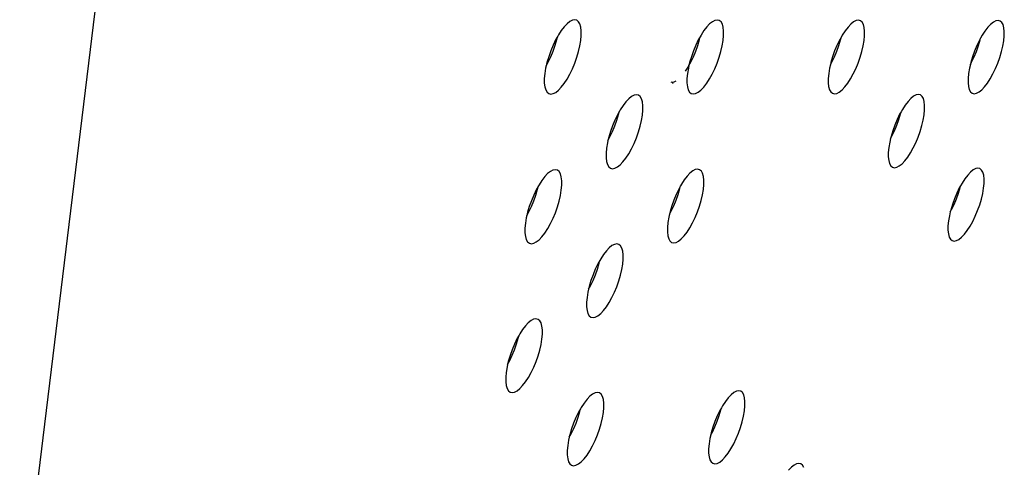
# Model space of a CAD drawing. Extents: x -26 to 45, y -52 to 55.
# Drawn here: x 28 to 32, y -2 to 0 of the extents above; entities that cross this region are included whole.
import ezdxf

# ---------------------------------------------------------------- set-up
doc = ezdxf.new("R2010")
doc.units = 0
doc.header["$MEASUREMENT"] = 0
doc.layers.get('0').update_dxf_attribs({"linetype": 'CONTINUOUS'})

msp = doc.modelspace()

# ---------------------------------------------------------------- linework, layer by layer
for p, q in [((22.6109, -50.3818), (30.861, 17.3062)), ((30.5208, -0.2611), (30.5096, -0.2754)), ((30.5317, -0.2496), (30.5208, -0.2611)), ((30.5423, -0.2412), (30.5317, -0.2496)), ((30.5522, -0.2362), (30.5423, -0.2412)), ((30.5612, -0.2346), (30.5522, -0.2362)), ((30.5691, -0.2365), (30.5612, -0.2346)), ((30.5756, -0.2419), (30.5691, -0.2365)), ((30.5806, -0.2506), (30.5756, -0.2419)), ((30.5841, -0.2624), (30.5806, -0.2506)), ((30.5858, -0.277), (30.5841, -0.2624)), ((31.066, -0.2618), (31.055, -0.2761)), ((31.0769, -0.2504), (31.066, -0.2618)), ((31.0874, -0.2421), (31.0769, -0.2504)), ((31.0973, -0.2371), (31.0874, -0.2421)), ((31.1062, -0.2355), (31.0973, -0.2371)), ((31.1139, -0.2374), (31.1062, -0.2355)), ((31.1204, -0.2428), (31.1139, -0.2374)), ((31.1254, -0.2514), (31.1204, -0.2428)), ((31.1287, -0.2632), (31.1254, -0.2514)), ((31.1304, -0.2777), (31.1287, -0.2632)), ((31.6059, -0.2626), (31.595, -0.2768)), ((31.6168, -0.2512), (31.6059, -0.2626)), ((31.6272, -0.2429), (31.6168, -0.2512)), ((31.6369, -0.2379), (31.6272, -0.2429)), ((31.6457, -0.2364), (31.6369, -0.2379)), ((31.6534, -0.2383), (31.6457, -0.2364)), ((31.6598, -0.2436), (31.6534, -0.2383)), ((31.6647, -0.2522), (31.6598, -0.2436)), ((31.668, -0.2639), (31.6647, -0.2522)), ((32.1405, -0.2633), (32.1296, -0.2775)), ((32.1513, -0.252), (32.1405, -0.2633)), ((32.1616, -0.2437), (32.1513, -0.252)), ((32.1713, -0.2388), (32.1616, -0.2437)), ((32.18, -0.2372), (32.1713, -0.2388)), ((32.1876, -0.2392), (32.18, -0.2372)), ((32.1939, -0.2445), (32.1876, -0.2392)), ((32.1987, -0.253), (32.1939, -0.2445)), ((32.202, -0.2647), (32.1987, -0.253)), ((30.4962, -0.2966), (30.4881, -0.3112)), ((30.4931, -0.31), (30.4962, -0.2966)), ((30.4987, -0.2923), (30.4962, -0.2966)), ((30.5096, -0.2754), (30.4987, -0.2923)), ((30.5841, -0.3132), (30.5858, -0.2941)), ((30.5858, -0.2941), (30.5858, -0.277)), ((31.0405, -0.2992), (31.0336, -0.3117)), ((31.0379, -0.3105), (31.0405, -0.2992)), ((31.0441, -0.2929), (31.0405, -0.2992)), ((31.055, -0.2761), (31.0441, -0.2929)), ((31.1286, -0.3137), (31.1304, -0.2947)), ((31.1304, -0.2947), (31.1304, -0.2777)), ((31.5841, -0.2935), (31.5795, -0.3018)), ((31.595, -0.2768), (31.5841, -0.2935)), ((31.6677, -0.3142), (31.6695, -0.2953)), ((31.6696, -0.2784), (31.668, -0.2639)), ((31.6695, -0.2953), (31.6696, -0.2784)), ((32.1188, -0.294), (32.1131, -0.3043)), ((32.1296, -0.2775), (32.1188, -0.294)), ((32.2015, -0.3147), (32.2034, -0.2959)), ((32.2035, -0.279), (32.202, -0.2647)), ((32.2034, -0.2959), (32.2035, -0.279)), ((30.4782, -0.3317), (30.4692, -0.3534)), ((30.4881, -0.3112), (30.4782, -0.3317)), ((30.4788, -0.3544), (30.4866, -0.3322)), ((30.4866, -0.3322), (30.4931, -0.31)), ((30.5756, -0.3555), (30.5807, -0.3338)), ((30.5807, -0.3338), (30.5841, -0.3132)), ((31.0237, -0.3321), (31.0148, -0.3536)), ((31.0235, -0.3547), (31.0314, -0.3326)), ((31.0336, -0.3117), (31.0237, -0.3321)), ((31.0314, -0.3326), (31.0379, -0.3105)), ((31.1201, -0.3558), (31.1251, -0.3342)), ((31.1251, -0.3342), (31.1286, -0.3137)), ((31.5638, -0.3325), (31.5549, -0.3539)), ((31.5629, -0.355), (31.5708, -0.333)), ((31.5736, -0.3122), (31.5638, -0.3325)), ((31.5708, -0.333), (31.5773, -0.311)), ((31.5795, -0.3018), (31.5736, -0.3122)), ((31.5773, -0.311), (31.5795, -0.3018)), ((31.6592, -0.3561), (31.6642, -0.3346)), ((31.6642, -0.3346), (31.6677, -0.3142)), ((32.0986, -0.3329), (32.0897, -0.3542)), ((32.097, -0.3553), (32.1048, -0.3334)), ((32.1084, -0.3127), (32.0986, -0.3329)), ((32.1048, -0.3334), (32.1114, -0.3116)), ((32.1131, -0.3043), (32.1084, -0.3127)), ((32.1114, -0.3116), (32.1131, -0.3043)), ((32.193, -0.3564), (32.198, -0.335)), ((32.198, -0.335), (32.2015, -0.3147)), ((30.4614, -0.3756), (30.4549, -0.3978)), ((30.4599, -0.3965), (30.4698, -0.376)), ((30.4692, -0.3534), (30.4614, -0.3756)), ((30.4698, -0.376), (30.4788, -0.3544)), ((30.5691, -0.3778), (30.5756, -0.3555)), ((31.0069, -0.3758), (31.0004, -0.3979)), ((31.0048, -0.3966), (31.0146, -0.3762)), ((31.0148, -0.3536), (31.0069, -0.3758)), ((31.0146, -0.3762), (31.0235, -0.3547)), ((31.1136, -0.3779), (31.1201, -0.3558)), ((31.5471, -0.3759), (31.5405, -0.398)), ((31.5442, -0.3967), (31.554, -0.3764)), ((31.5549, -0.3539), (31.5471, -0.3759)), ((31.554, -0.3764), (31.5629, -0.355)), ((31.6527, -0.3781), (31.6592, -0.3561)), ((32.0819, -0.3761), (32.0754, -0.398)), ((32.0897, -0.3542), (32.0819, -0.3761)), ((32.0881, -0.3766), (32.097, -0.3553)), ((32.1864, -0.3783), (32.193, -0.3564)), ((30.4518, -0.4111), (30.4498, -0.4195)), ((30.4518, -0.4111), (30.4599, -0.3965)), ((30.4549, -0.3978), (30.4518, -0.4111)), ((30.5523, -0.4216), (30.5613, -0.3999)), ((30.5613, -0.3999), (30.5691, -0.3778)), ((30.9943, -0.4154), (30.9978, -0.4091)), ((30.9978, -0.4091), (30.9954, -0.4195)), ((30.9978, -0.4091), (31.0048, -0.3966)), ((31.0004, -0.3979), (30.9978, -0.4091)), ((31.0968, -0.4215), (31.1057, -0.4)), ((31.1057, -0.4), (31.1136, -0.3779)), ((31.5384, -0.4072), (31.5355, -0.4195)), ((31.5384, -0.4072), (31.5442, -0.3967)), ((31.5405, -0.398), (31.5384, -0.4072)), ((31.6359, -0.4215), (31.6448, -0.4001)), ((31.6448, -0.4001), (31.6527, -0.3781)), ((32.0737, -0.4052), (32.0703, -0.4194)), ((32.0737, -0.4052), (32.0784, -0.3968)), ((32.0754, -0.398), (32.0737, -0.4052)), ((32.0784, -0.3968), (32.0881, -0.3766)), ((32.1697, -0.4214), (32.1786, -0.4001)), ((32.1786, -0.4001), (32.1864, -0.3783)), ((30.4464, -0.4402), (30.4447, -0.4593)), ((30.4498, -0.4195), (30.4464, -0.4402)), ((30.5318, -0.461), (30.5424, -0.4421)), ((30.5424, -0.4421), (30.5523, -0.4216)), ((30.9841, -0.431), (30.9943, -0.4154)), ((30.9919, -0.44), (30.9902, -0.459)), ((30.9954, -0.4195), (30.9919, -0.44)), ((31.0764, -0.4607), (31.0869, -0.4419)), ((31.0869, -0.4419), (31.0968, -0.4215)), ((31.532, -0.4399), (31.5302, -0.4588)), ((31.5355, -0.4195), (31.532, -0.4399)), ((31.6156, -0.4605), (31.6261, -0.4418)), ((31.6261, -0.4418), (31.6359, -0.4215)), ((32.0668, -0.4398), (32.065, -0.4586)), ((32.0703, -0.4194), (32.0668, -0.4398)), ((32.1496, -0.4603), (32.16, -0.4416)), ((32.16, -0.4416), (32.1697, -0.4214)), ((30.4447, -0.4593), (30.4447, -0.4763)), ((30.4447, -0.4763), (30.4465, -0.4909)), ((30.5098, -0.4921), (30.5209, -0.4778)), ((30.5209, -0.4778), (30.5318, -0.461)), ((30.9279, -0.4717), (30.9322, -0.4728)), ((30.9322, -0.4728), (30.9411, -0.4712)), ((30.9322, -0.4728), (30.9379, -0.4783)), ((30.9411, -0.4712), (30.9485, -0.4674)), ((30.9902, -0.459), (30.9901, -0.476)), ((30.9901, -0.476), (30.9918, -0.4905)), ((31.0545, -0.4917), (31.0655, -0.4775)), ((31.0655, -0.4775), (31.0764, -0.4607)), ((31.5302, -0.4588), (31.5301, -0.4757)), ((31.5301, -0.4757), (31.5318, -0.4901)), ((31.5938, -0.4913), (31.6048, -0.4771)), ((31.6048, -0.4771), (31.6156, -0.4605)), ((32.065, -0.4586), (32.0648, -0.4754)), ((32.0648, -0.4754), (32.0664, -0.4898)), ((32.1279, -0.491), (32.1388, -0.4768)), ((32.1388, -0.4768), (32.1496, -0.4603)), ((30.4465, -0.4909), (30.4499, -0.5027)), ((30.4499, -0.5027), (30.455, -0.5113)), ((30.455, -0.5113), (30.4615, -0.5167)), ((30.4615, -0.5167), (30.4694, -0.5186)), ((30.4694, -0.5186), (30.4784, -0.517)), ((30.4784, -0.517), (30.4883, -0.512)), ((30.4883, -0.512), (30.4988, -0.5036)), ((30.4988, -0.5036), (30.5098, -0.4921)), ((30.788, -0.5228), (30.7781, -0.5279)), ((30.7969, -0.5213), (30.788, -0.5228)), ((30.8047, -0.5232), (30.7969, -0.5213)), ((30.8112, -0.5285), (30.8047, -0.5232)), ((30.9918, -0.4905), (30.9952, -0.5022)), ((30.9952, -0.5022), (31.0002, -0.5109)), ((31.0002, -0.5109), (31.0066, -0.5162)), ((31.0066, -0.5162), (31.0144, -0.5181)), ((31.0144, -0.5181), (31.0233, -0.5165)), ((31.0233, -0.5165), (31.0331, -0.5115)), ((31.0331, -0.5115), (31.0436, -0.5032)), ((31.0436, -0.5032), (31.0545, -0.4917)), ((31.5318, -0.4901), (31.5351, -0.5018)), ((31.5351, -0.5018), (31.54, -0.5104)), ((31.54, -0.5104), (31.5464, -0.5157)), ((31.5464, -0.5157), (31.5541, -0.5176)), ((31.5541, -0.5176), (31.5629, -0.516)), ((31.5629, -0.516), (31.5726, -0.511)), ((31.5726, -0.511), (31.583, -0.5027)), ((31.583, -0.5027), (31.5938, -0.4913)), ((31.8567, -0.5267), (31.8463, -0.535)), ((31.8664, -0.5218), (31.8567, -0.5267)), ((31.8752, -0.5202), (31.8664, -0.5218)), ((31.8828, -0.5221), (31.8752, -0.5202)), ((31.8891, -0.5274), (31.8828, -0.5221)), ((32.0664, -0.4898), (32.0697, -0.5014)), ((32.0697, -0.5014), (32.0745, -0.5099)), ((32.0745, -0.5099), (32.0808, -0.5152)), ((32.0808, -0.5152), (32.0884, -0.5171)), ((32.0884, -0.5171), (32.0971, -0.5155)), ((32.0971, -0.5155), (32.1068, -0.5105)), ((32.1068, -0.5105), (32.1171, -0.5023)), ((32.1171, -0.5023), (32.1279, -0.491)), ((30.7456, -0.562), (30.7347, -0.5788)), ((30.7567, -0.5477), (30.7456, -0.562)), ((30.7676, -0.5362), (30.7567, -0.5477)), ((30.7781, -0.5279), (30.7676, -0.5362)), ((30.8162, -0.5371), (30.8112, -0.5285)), ((30.8196, -0.5489), (30.8162, -0.5371)), ((30.8213, -0.5634), (30.8196, -0.5489)), ((30.8213, -0.5804), (30.8213, -0.5634)), ((31.8246, -0.5605), (31.8138, -0.5771)), ((31.8356, -0.5464), (31.8246, -0.5605)), ((31.8463, -0.535), (31.8356, -0.5464)), ((31.894, -0.5359), (31.8891, -0.5274)), ((31.8973, -0.5475), (31.894, -0.5359)), ((31.8988, -0.5619), (31.8973, -0.5475)), ((31.8987, -0.5787), (31.8988, -0.5619)), ((30.7242, -0.5976), (30.7143, -0.6181)), ((30.7224, -0.6182), (30.7289, -0.5961)), ((30.7316, -0.5842), (30.7242, -0.5976)), ((30.7289, -0.5961), (30.7316, -0.5842)), ((30.7347, -0.5788), (30.7316, -0.5842)), ((30.8161, -0.6199), (30.8196, -0.5994)), ((30.8196, -0.5994), (30.8213, -0.5804)), ((31.8034, -0.5958), (31.7936, -0.616)), ((31.8002, -0.6162), (31.8067, -0.5943)), ((31.8086, -0.5865), (31.8034, -0.5958)), ((31.8067, -0.5943), (31.8086, -0.5865)), ((31.8138, -0.5771), (31.8086, -0.5865)), ((31.8934, -0.6179), (31.8969, -0.5975)), ((31.8969, -0.5975), (31.8987, -0.5787)), ((30.7053, -0.6396), (30.6975, -0.6617)), ((30.7143, -0.6181), (30.7053, -0.6396)), ((30.7145, -0.6403), (30.7224, -0.6182)), ((30.8111, -0.6415), (30.8161, -0.6199)), ((31.7847, -0.6374), (31.7769, -0.6593)), ((31.7835, -0.6594), (31.7924, -0.6381)), ((31.7936, -0.616), (31.7847, -0.6374)), ((31.7924, -0.6381), (31.8002, -0.6162)), ((31.8819, -0.6612), (31.8884, -0.6393)), ((31.8884, -0.6393), (31.8934, -0.6179)), ((30.6975, -0.6617), (30.691, -0.6839)), ((30.6957, -0.6823), (30.7056, -0.6618)), ((30.7056, -0.6618), (30.7145, -0.6403)), ((30.7968, -0.6857), (30.8046, -0.6636)), ((30.8046, -0.6636), (30.8111, -0.6415)), ((31.7769, -0.6593), (31.7704, -0.6812)), ((31.7737, -0.6796), (31.7835, -0.6594)), ((31.8741, -0.683), (31.8819, -0.6612)), ((30.686, -0.7055), (30.6825, -0.726)), ((30.6882, -0.6957), (30.686, -0.7055)), ((30.6882, -0.6957), (30.6957, -0.6823)), ((30.691, -0.6839), (30.6882, -0.6957)), ((30.778, -0.7277), (30.7878, -0.7072)), ((30.7878, -0.7072), (30.7968, -0.6857)), ((31.7653, -0.7026), (31.7618, -0.723)), ((31.7685, -0.6889), (31.7653, -0.7026)), ((31.7685, -0.6889), (31.7737, -0.6796)), ((31.7704, -0.6812), (31.7685, -0.6889)), ((31.8554, -0.7246), (31.8652, -0.7044)), ((31.8652, -0.7044), (31.8741, -0.683)), ((30.6825, -0.726), (30.6808, -0.745)), ((30.6808, -0.745), (30.6808, -0.762)), ((30.7565, -0.7633), (30.7674, -0.7465)), ((30.7674, -0.7465), (30.778, -0.7277)), ((31.76, -0.7418), (31.7599, -0.7586)), ((31.7618, -0.723), (31.76, -0.7418)), ((31.8342, -0.7598), (31.845, -0.7432)), ((31.845, -0.7432), (31.8554, -0.7246)), ((30.6808, -0.762), (30.6825, -0.7765)), ((30.6825, -0.7765), (30.6859, -0.7882)), ((30.6859, -0.7882), (30.691, -0.7968)), ((30.724, -0.7974), (30.7346, -0.789)), ((30.7346, -0.789), (30.7455, -0.7775)), ((30.7455, -0.7775), (30.7565, -0.7633)), ((31.7599, -0.7586), (31.7615, -0.7729)), ((31.7615, -0.7729), (31.7648, -0.7845)), ((31.7648, -0.7845), (31.7697, -0.793)), ((31.8021, -0.7936), (31.8125, -0.7853)), ((31.8125, -0.7853), (31.8232, -0.774)), ((31.8232, -0.774), (31.8342, -0.7598)), ((30.4575, -0.8228), (30.4465, -0.8343)), ((30.468, -0.8144), (30.4575, -0.8228)), ((30.4779, -0.8093), (30.468, -0.8144)), ((30.4869, -0.8077), (30.4779, -0.8093)), ((30.4947, -0.8096), (30.4869, -0.8077)), ((30.5012, -0.8149), (30.4947, -0.8096)), ((30.5063, -0.8236), (30.5012, -0.8149)), ((30.5097, -0.8353), (30.5063, -0.8236)), ((30.691, -0.7968), (30.6974, -0.8021)), ((30.6974, -0.8021), (30.7053, -0.804)), ((30.7053, -0.804), (30.7142, -0.8024)), ((30.7142, -0.8024), (30.724, -0.7974)), ((31.0017, -0.8207), (30.9909, -0.8322)), ((31.0122, -0.8124), (31.0017, -0.8207)), ((31.022, -0.8074), (31.0122, -0.8124)), ((31.0309, -0.8058), (31.022, -0.8074)), ((31.0387, -0.8077), (31.0309, -0.8058)), ((31.0451, -0.813), (31.0387, -0.8077)), ((31.0501, -0.8215), (31.0451, -0.813)), ((31.0534, -0.8332), (31.0501, -0.8215)), ((31.7697, -0.793), (31.776, -0.7983)), ((31.776, -0.7983), (31.7837, -0.8002)), ((31.7837, -0.8002), (31.7924, -0.7986)), ((31.7924, -0.7986), (31.8021, -0.7936)), ((32.0635, -0.8281), (32.0526, -0.8422)), ((32.0742, -0.8167), (32.0635, -0.8281)), ((32.0845, -0.8085), (32.0742, -0.8167)), ((32.0942, -0.8035), (32.0845, -0.8085)), ((32.1029, -0.8019), (32.0942, -0.8035)), ((32.1105, -0.8038), (32.1029, -0.8019)), ((32.1168, -0.809), (32.1105, -0.8038)), ((32.1216, -0.8175), (32.1168, -0.809)), ((32.1248, -0.8291), (32.1216, -0.8175)), ((30.4245, -0.8654), (30.4219, -0.87)), ((30.4354, -0.8486), (30.4245, -0.8654)), ((30.4465, -0.8343), (30.4354, -0.8486)), ((30.5115, -0.8498), (30.5097, -0.8353)), ((30.5115, -0.8668), (30.5115, -0.8498)), ((30.9689, -0.8632), (30.9653, -0.8697)), ((30.9798, -0.8464), (30.9689, -0.8632)), ((30.9909, -0.8322), (30.9798, -0.8464)), ((31.0533, -0.8834), (31.0551, -0.8645)), ((31.0551, -0.8476), (31.0534, -0.8332)), ((31.0551, -0.8645), (31.0551, -0.8476)), ((32.0418, -0.8587), (32.036, -0.8692)), ((32.0526, -0.8422), (32.0418, -0.8587)), ((32.1244, -0.8788), (32.1263, -0.8601)), ((32.1264, -0.8434), (32.1248, -0.8291)), ((32.1263, -0.8601), (32.1264, -0.8434)), ((30.4139, -0.8843), (30.4041, -0.9047)), ((30.4125, -0.9045), (30.419, -0.8824)), ((30.4219, -0.87), (30.4139, -0.8843)), ((30.419, -0.8824), (30.4219, -0.87)), ((30.5063, -0.9063), (30.5098, -0.8858)), ((30.5098, -0.8858), (30.5115, -0.8668)), ((30.9486, -0.9023), (30.9397, -0.9238)), ((30.9585, -0.8819), (30.9486, -0.9023)), ((30.9486, -0.9241), (30.9564, -0.9021)), ((30.9564, -0.9021), (30.9629, -0.8801)), ((30.9653, -0.8697), (30.9585, -0.8819)), ((30.9629, -0.8801), (30.9653, -0.8697)), ((31.0499, -0.9039), (31.0533, -0.8834)), ((32.0217, -0.8975), (32.0128, -0.9188)), ((32.0202, -0.9191), (32.028, -0.8973)), ((32.0314, -0.8773), (32.0217, -0.8975)), ((32.028, -0.8973), (32.0345, -0.8755)), ((32.036, -0.8692), (32.0314, -0.8773)), ((32.0345, -0.8755), (32.036, -0.8692)), ((32.1159, -0.9204), (32.1209, -0.8991)), ((32.1209, -0.8991), (32.1244, -0.8788)), ((30.3951, -0.9263), (30.3873, -0.9484)), ((30.4041, -0.9047), (30.3951, -0.9263)), ((30.3958, -0.9482), (30.4047, -0.9266)), ((30.4047, -0.9266), (30.4125, -0.9045)), ((30.4948, -0.9501), (30.5013, -0.9279)), ((30.5013, -0.9279), (30.5063, -0.9063)), ((30.9397, -0.9238), (30.9319, -0.9458)), ((30.9396, -0.9455), (30.9486, -0.9241)), ((31.0383, -0.9474), (31.0448, -0.9254)), ((31.0448, -0.9254), (31.0499, -0.9039)), ((32.005, -0.9406), (31.9985, -0.9624)), ((32.0016, -0.9605), (32.0113, -0.9403)), ((32.0128, -0.9188), (32.005, -0.9406)), ((32.0113, -0.9403), (32.0202, -0.9191)), ((32.1094, -0.9422), (32.1159, -0.9204)), ((30.3779, -0.9829), (30.3859, -0.9686)), ((30.3808, -0.9706), (30.3779, -0.9829)), ((30.3873, -0.9484), (30.3808, -0.9706)), ((30.3859, -0.9686), (30.3958, -0.9482)), ((30.478, -0.9937), (30.487, -0.9722)), ((30.487, -0.9722), (30.4948, -0.9501)), ((30.923, -0.9781), (30.9203, -0.9893)), ((30.923, -0.9781), (30.9298, -0.9659)), ((30.9254, -0.9678), (30.923, -0.9781)), ((30.9319, -0.9458), (30.9254, -0.9678)), ((30.9298, -0.9659), (30.9396, -0.9455)), ((31.0216, -0.9908), (31.0305, -0.9694)), ((31.0305, -0.9694), (31.0383, -0.9474)), ((31.997, -0.9686), (31.9935, -0.9837)), ((31.997, -0.9686), (32.0016, -0.9605)), ((31.9985, -0.9624), (31.997, -0.9686)), ((32.0927, -0.9852), (32.1016, -0.9639)), ((32.1016, -0.9639), (32.1094, -0.9422)), ((30.3724, -1.0128), (30.3707, -1.0318)), ((30.3758, -0.9922), (30.3724, -1.0128)), ((30.3779, -0.9829), (30.3758, -0.9922)), ((30.4577, -1.033), (30.4682, -1.0141)), ((30.4682, -1.0141), (30.478, -0.9937)), ((30.9169, -1.0098), (30.9152, -1.0287)), ((30.9203, -0.9893), (30.9169, -1.0098)), ((31.0013, -1.0299), (31.0118, -1.0112)), ((31.0118, -1.0112), (31.0216, -0.9908)), ((31.99, -1.0039), (31.9881, -1.0226)), ((31.9935, -0.9837), (31.99, -1.0039)), ((32.0726, -1.0239), (32.083, -1.0053)), ((32.083, -1.0053), (32.0927, -0.9852)), ((30.3707, -1.0318), (30.3707, -1.0487)), ((30.3707, -1.0487), (30.3724, -1.0632)), ((30.4357, -1.0641), (30.4467, -1.0498)), ((30.4467, -1.0498), (30.4577, -1.033)), ((30.9152, -1.0287), (30.9151, -1.0456)), ((30.9151, -1.0456), (30.9168, -1.06)), ((30.9794, -1.0609), (30.9904, -1.0466)), ((30.9904, -1.0466), (31.0013, -1.0299)), ((31.9881, -1.0226), (31.988, -1.0394)), ((31.988, -1.0394), (31.9896, -1.0536)), ((31.9896, -1.0536), (31.9928, -1.0652)), ((32.051, -1.0545), (32.0618, -1.0404)), ((32.0618, -1.0404), (32.0726, -1.0239)), ((30.3724, -1.0632), (30.3759, -1.0749)), ((30.3759, -1.0749), (30.3809, -1.0835)), ((30.3809, -1.0835), (30.3875, -1.0888)), ((30.3875, -1.0888), (30.3953, -1.0907)), ((30.3953, -1.0907), (30.4043, -1.089)), ((30.4043, -1.089), (30.4142, -1.084)), ((30.4142, -1.084), (30.4247, -1.0756)), ((30.4247, -1.0756), (30.4357, -1.0641)), ((30.7223, -1.0916), (30.7134, -1.0932)), ((30.7301, -1.0934), (30.7223, -1.0916)), ((30.9168, -1.06), (30.9202, -1.0716)), ((30.9202, -1.0716), (30.9252, -1.0802)), ((30.9252, -1.0802), (30.9316, -1.0855)), ((30.9316, -1.0855), (30.9394, -1.0873)), ((30.9394, -1.0873), (30.9483, -1.0857)), ((30.9483, -1.0857), (30.9581, -1.0806)), ((30.9581, -1.0806), (30.9686, -1.0723)), ((30.9686, -1.0723), (30.9794, -1.0609)), ((31.9928, -1.0652), (31.9977, -1.0736)), ((31.9977, -1.0736), (32.004, -1.0789)), ((32.004, -1.0789), (32.0116, -1.0807)), ((32.0116, -1.0807), (32.0203, -1.0791)), ((32.0203, -1.0791), (32.0299, -1.0741)), ((32.0299, -1.0741), (32.0402, -1.0658)), ((32.0402, -1.0658), (32.051, -1.0545)), ((30.6821, -1.1181), (30.6711, -1.1323)), ((30.693, -1.1066), (30.6821, -1.1181)), ((30.7035, -1.0982), (30.693, -1.1066)), ((30.7134, -1.0932), (30.7035, -1.0982)), ((30.7366, -1.0987), (30.7301, -1.0934)), ((30.7416, -1.1073), (30.7366, -1.0987)), ((30.745, -1.1189), (30.7416, -1.1073)), ((30.7467, -1.1334), (30.745, -1.1189)), ((30.648, -1.1877), (30.6545, -1.1657)), ((30.657, -1.1548), (30.6497, -1.1679)), ((30.6545, -1.1657), (30.657, -1.1548)), ((30.6602, -1.1491), (30.657, -1.1548)), ((30.6711, -1.1323), (30.6602, -1.1491)), ((30.7449, -1.1691), (30.7467, -1.1502)), ((30.7467, -1.1502), (30.7467, -1.1334)), ((30.6398, -1.1883), (30.6309, -1.2098)), ((30.6497, -1.1679), (30.6398, -1.1883)), ((30.6402, -1.2097), (30.648, -1.1877)), ((30.7365, -1.2111), (30.7415, -1.1896)), ((30.7415, -1.1896), (30.7449, -1.1691)), ((30.6231, -1.2318), (30.6166, -1.2538)), ((30.6214, -1.2515), (30.6313, -1.2312)), ((30.6309, -1.2098), (30.6231, -1.2318)), ((30.6313, -1.2312), (30.6402, -1.2097)), ((30.7222, -1.2551), (30.73, -1.2331)), ((30.73, -1.2331), (30.7365, -1.2111)), ((30.6116, -1.2754), (30.6082, -1.2958)), ((30.6141, -1.2647), (30.6116, -1.2754)), ((30.6141, -1.2647), (30.6214, -1.2515)), ((30.6166, -1.2538), (30.6141, -1.2647)), ((30.7035, -1.297), (30.7133, -1.2766)), ((30.7133, -1.2766), (30.7222, -1.2551)), ((30.6082, -1.2958), (30.6065, -1.3147)), ((30.6065, -1.3147), (30.6065, -1.3316)), ((30.6821, -1.3325), (30.693, -1.3157)), ((30.693, -1.3157), (30.7035, -1.297)), ((30.6065, -1.3316), (30.6082, -1.346)), ((30.6082, -1.346), (30.6116, -1.3576)), ((30.6602, -1.3582), (30.671, -1.3467)), ((30.671, -1.3467), (30.6821, -1.3325)), ((30.3941, -1.3848), (30.3836, -1.3932)), ((30.404, -1.3797), (30.3941, -1.3848)), ((30.4129, -1.3781), (30.404, -1.3797)), ((30.4207, -1.3799), (30.4129, -1.3781)), ((30.4273, -1.3852), (30.4207, -1.3799)), ((30.4323, -1.3937), (30.4273, -1.3852)), ((30.6116, -1.3576), (30.6166, -1.3662)), ((30.6166, -1.3662), (30.6231, -1.3714)), ((30.6231, -1.3714), (30.6309, -1.3732)), ((30.6309, -1.3732), (30.6398, -1.3716)), ((30.6398, -1.3716), (30.6497, -1.3665)), ((30.6497, -1.3665), (30.6602, -1.3582)), ((30.3616, -1.419), (30.3506, -1.4358)), ((30.3726, -1.4047), (30.3616, -1.419)), ((30.3836, -1.3932), (30.3726, -1.4047)), ((30.4357, -1.4054), (30.4323, -1.3937)), ((30.4375, -1.4198), (30.4357, -1.4054)), ((30.4375, -1.4367), (30.4375, -1.4198)), ((30.3401, -1.4546), (30.3303, -1.475)), ((30.3388, -1.4741), (30.3453, -1.452)), ((30.348, -1.4405), (30.3401, -1.4546)), ((30.3453, -1.452), (30.348, -1.4405)), ((30.3506, -1.4358), (30.348, -1.4405)), ((30.4324, -1.476), (30.4358, -1.4556)), ((30.4358, -1.4556), (30.4375, -1.4367)), ((30.3214, -1.4965), (30.3136, -1.5185)), ((30.3303, -1.475), (30.3214, -1.4965)), ((30.3221, -1.5175), (30.331, -1.4961)), ((30.331, -1.4961), (30.3388, -1.4741)), ((30.4209, -1.5196), (30.4274, -1.4975)), ((30.4274, -1.4975), (30.4324, -1.476)), ((30.3044, -1.552), (30.3123, -1.5379)), ((30.3071, -1.5406), (30.3044, -1.552)), ((30.3136, -1.5185), (30.3071, -1.5406)), ((30.3123, -1.5379), (30.3221, -1.5175)), ((30.4042, -1.5631), (30.4131, -1.5416)), ((30.4131, -1.5416), (30.4209, -1.5196)), ((30.3021, -1.5621), (30.2987, -1.5826)), ((30.3044, -1.552), (30.3021, -1.5621)), ((30.3943, -1.5835), (30.4042, -1.5631)), ((30.2987, -1.5826), (30.297, -1.6015)), ((30.297, -1.6015), (30.297, -1.6183)), ((30.297, -1.6183), (30.2988, -1.6327)), ((30.3729, -1.619), (30.3838, -1.6023)), ((30.3838, -1.6023), (30.3943, -1.5835)), ((30.2988, -1.6327), (30.3022, -1.6444)), ((30.3022, -1.6444), (30.3073, -1.6529)), ((30.3073, -1.6529), (30.3138, -1.6581)), ((30.3306, -1.6583), (30.3404, -1.6532)), ((30.3404, -1.6532), (30.351, -1.6448)), ((30.351, -1.6448), (30.3619, -1.6333)), ((30.3619, -1.6333), (30.3729, -1.619)), ((31.1791, -1.6547), (31.1694, -1.6597)), ((31.1879, -1.653), (31.1791, -1.6547)), ((31.1956, -1.6548), (31.1879, -1.653)), ((31.202, -1.66), (31.1956, -1.6548)), ((30.3138, -1.6581), (30.3216, -1.6599)), ((30.3216, -1.6599), (30.3306, -1.6583)), ((30.608, -1.6857), (30.5969, -1.6999)), ((30.6188, -1.6742), (30.608, -1.6857)), ((30.6293, -1.6659), (30.6188, -1.6742)), ((30.6391, -1.6608), (30.6293, -1.6659)), ((30.648, -1.6591), (30.6391, -1.6608)), ((30.6558, -1.6609), (30.648, -1.6591)), ((30.6623, -1.6662), (30.6558, -1.6609)), ((30.6673, -1.6746), (30.6623, -1.6662)), ((30.6707, -1.6862), (30.6673, -1.6746)), ((30.6724, -1.7006), (30.6707, -1.6862)), ((31.1372, -1.6936), (31.1264, -1.7102)), ((31.1482, -1.6794), (31.1372, -1.6936)), ((31.159, -1.668), (31.1482, -1.6794)), ((31.1694, -1.6597), (31.159, -1.668)), ((31.207, -1.6684), (31.202, -1.66)), ((31.2103, -1.6799), (31.207, -1.6684)), ((31.2119, -1.6942), (31.2103, -1.6799)), ((30.5828, -1.7225), (30.5756, -1.7354)), ((30.5804, -1.7325), (30.5828, -1.7225)), ((30.5861, -1.7167), (30.5828, -1.7225)), ((30.5969, -1.6999), (30.5861, -1.7167)), ((30.6707, -1.7362), (30.6724, -1.7173)), ((30.6724, -1.7173), (30.6724, -1.7006)), ((31.116, -1.7289), (31.1062, -1.7491)), ((31.1137, -1.7479), (31.1202, -1.726)), ((31.122, -1.7181), (31.116, -1.7289)), ((31.1202, -1.726), (31.122, -1.7181)), ((31.1264, -1.7102), (31.122, -1.7181)), ((31.2067, -1.7499), (31.2101, -1.7296)), ((31.2101, -1.7296), (31.2119, -1.7109)), ((31.2119, -1.7109), (31.2119, -1.6942)), ((30.5658, -1.7557), (30.5569, -1.7771)), ((30.5756, -1.7354), (30.5658, -1.7557)), ((30.5662, -1.7764), (30.574, -1.7545)), ((30.574, -1.7545), (30.5804, -1.7325)), ((30.6623, -1.7779), (30.6673, -1.7565)), ((30.6673, -1.7565), (30.6707, -1.7362)), ((31.1062, -1.7491), (31.0973, -1.7704)), ((31.1059, -1.7697), (31.1137, -1.7479)), ((31.2017, -1.7712), (31.2067, -1.7499)), ((30.5491, -1.7991), (30.5426, -1.8211)), ((30.5475, -1.8181), (30.5573, -1.7978)), ((30.5569, -1.7771), (30.5491, -1.7991)), ((30.5573, -1.7978), (30.5662, -1.7764)), ((30.648, -1.8218), (30.6558, -1.7999)), ((30.6558, -1.7999), (30.6623, -1.7779)), ((31.0896, -1.7923), (31.0831, -1.8141)), ((31.0873, -1.8112), (31.0971, -1.791)), ((31.0973, -1.7704), (31.0896, -1.7923)), ((31.0971, -1.791), (31.1059, -1.7697)), ((31.1874, -1.8149), (31.1952, -1.793)), ((31.1952, -1.793), (31.2017, -1.7712)), ((30.5376, -1.8425), (30.5342, -1.8629)), ((30.5403, -1.831), (30.5376, -1.8425)), ((30.5403, -1.831), (30.5475, -1.8181)), ((30.5426, -1.8211), (30.5403, -1.831)), ((30.6293, -1.8635), (30.6391, -1.8432)), ((30.6391, -1.8432), (30.648, -1.8218)), ((31.0781, -1.8354), (31.0747, -1.8557)), ((31.0812, -1.822), (31.0781, -1.8354)), ((31.0812, -1.822), (31.0873, -1.8112)), ((31.0831, -1.8141), (31.0812, -1.822)), ((31.1688, -1.8563), (31.1786, -1.8361)), ((31.1786, -1.8361), (31.1874, -1.8149)), ((30.5342, -1.8629), (30.5325, -1.8817)), ((30.5325, -1.8817), (30.5325, -1.8984)), ((30.608, -1.8989), (30.6188, -1.8822)), ((30.6188, -1.8822), (30.6293, -1.8635)), ((31.0747, -1.8557), (31.0729, -1.8744)), ((31.0729, -1.8744), (31.0729, -1.8911)), ((31.1476, -1.8916), (31.1584, -1.875)), ((31.1584, -1.875), (31.1688, -1.8563)), ((30.5325, -1.8984), (30.5342, -1.9128)), ((30.5342, -1.9128), (30.5377, -1.9243)), ((30.5861, -1.9246), (30.597, -1.9131)), ((30.597, -1.9131), (30.608, -1.8989)), ((31.0729, -1.8911), (31.0745, -1.9054)), ((31.0745, -1.9054), (31.0779, -1.9169)), ((31.0779, -1.9169), (31.0828, -1.9253)), ((31.1155, -1.9255), (31.1259, -1.9172)), ((31.1259, -1.9172), (31.1366, -1.9058)), ((31.1366, -1.9058), (31.1476, -1.8916)), ((30.5377, -1.9243), (30.5427, -1.9328)), ((30.5427, -1.9328), (30.5491, -1.938)), ((30.5491, -1.938), (30.5569, -1.9397)), ((30.5569, -1.9397), (30.5658, -1.9381)), ((30.5658, -1.9381), (30.5756, -1.933)), ((30.5756, -1.933), (30.5861, -1.9246)), ((31.0828, -1.9253), (31.0892, -1.9304)), ((31.0892, -1.9304), (31.0969, -1.9322)), ((31.0969, -1.9322), (31.1057, -1.9305)), ((31.1057, -1.9305), (31.1155, -1.9255)), ((31.3894, -1.9457), (31.3787, -1.957)), ((31.3998, -1.9374), (31.3894, -1.9457)), ((31.4094, -1.9323), (31.3998, -1.9374)), ((31.4182, -1.9306), (31.4094, -1.9323)), ((31.4259, -1.9324), (31.4182, -1.9306)), ((31.4322, -1.9375), (31.4259, -1.9324)), ((31.4371, -1.9459), (31.4322, -1.9375))]:
    msp.add_line(p, q)

doc.saveas('drawing.dxf')
